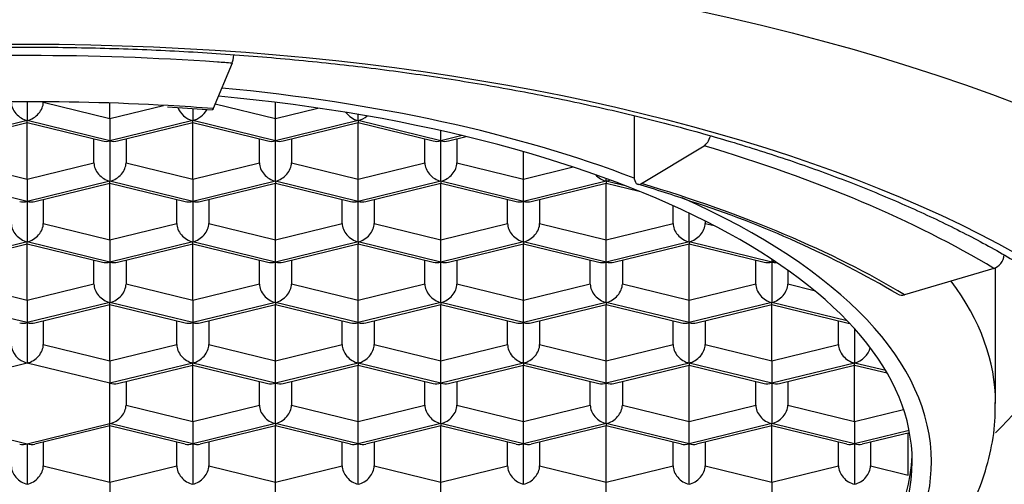
# Model space of a CAD drawing. Units: inches. Extents: x 7 to 203, y 4 to 291.
# Drawn here: x 171 to 173, y 174 to 175 of the extents above; entities that cross this region are included whole.
import ezdxf

# ---------------------------------------------------------------- set-up
doc = ezdxf.new("R2010")
doc.units = ezdxf.units.IN
doc.layers.add('Position', color=7, linetype='Continuous')

msp = doc.modelspace()

# ---------------------------------------------------------------- linework, layer by layer
at = {"layer": 'Position', "color": 7, "linetype": 'Continuous', "ltscale": 25.4}
for p, q in [((171.021, 175.2584), (170.9841, 175.17)), ((170.6216, 175.1834), (170.6216, 175.1465)), ((170.6528, 175.1825), (170.7828, 175.1508)), ((170.7828, 175.1508), (170.7828, 175.1807)), ((170.988, 175.1794), (171.1053, 175.1508)), ((171.1053, 175.1508), (171.1053, 175.1822)), ((170.7828, 175.1508), (170.8871, 175.1762)), ((170.8946, 175.1732), (170.9822, 175.1677)), ((170.9441, 175.1701), (170.9441, 175.1465)), ((171.1053, 175.1508), (171.1882, 175.171)), ((170.6216, 175.1465), (170.4603, 175.1072)), ((170.4752, 175.107), (170.6216, 175.1427)), ((170.6216, 175.1427), (170.6216, 175.1465)), ((170.7828, 175.1072), (170.6216, 175.1465)), ((170.6216, 175.0327), (170.6216, 175.1427)), ((170.6216, 175.1427), (170.768, 175.107)), ((170.7828, 175.1508), (170.7828, 175.1072)), ((170.9441, 175.1465), (170.7828, 175.1072)), ((170.7977, 175.107), (170.9441, 175.1427)), ((170.9441, 175.1427), (170.9441, 175.1465)), ((171.1053, 175.1072), (170.9441, 175.1465)), ((170.9441, 175.0327), (170.9441, 175.1427)), ((170.9441, 175.1427), (171.0905, 175.107)), ((171.1053, 175.1072), (171.1053, 175.1508)), ((171.2666, 175.1465), (171.1053, 175.1072)), ((171.1202, 175.107), (171.2666, 175.1427)), ((171.2666, 175.1465), (171.2666, 175.1585)), ((171.2666, 175.1465), (171.2666, 175.1427)), ((171.4278, 175.1072), (171.2666, 175.1465)), ((171.2666, 175.0327), (171.2666, 175.1427)), ((171.2666, 175.1427), (171.413, 175.107)), ((171.8046, 175.1559), (171.8046, 175.0378)), ((171.4278, 175.1072), (171.4278, 175.1269)), ((170.7516, 175.0644), (170.7516, 175.111)), ((170.7828, 175.1072), (170.7828, 175.0285)), ((170.8141, 175.111), (170.8141, 175.0644)), ((171.0741, 175.0644), (171.0741, 175.111)), ((171.1053, 175.0285), (171.1053, 175.1072)), ((171.1366, 175.111), (171.1366, 175.0644)), ((171.3966, 175.0644), (171.3966, 175.111)), ((171.4694, 175.1173), (171.4278, 175.1072)), ((171.4278, 175.0285), (171.4278, 175.1072)), ((171.4427, 175.107), (171.4773, 175.1154)), ((171.4591, 175.111), (171.4591, 175.0644)), ((171.5891, 175.0327), (171.5891, 175.086)), ((171.8189, 175.0238), (171.9408, 175.0974)), ((170.4916, 175.0644), (170.6216, 175.0327)), ((170.6216, 175.0327), (170.7516, 175.0644)), ((170.8141, 175.0644), (170.9441, 175.0327)), ((170.9441, 175.0327), (171.0741, 175.0644)), ((171.1366, 175.0644), (171.2666, 175.0327)), ((171.2666, 175.0327), (171.3966, 175.0644)), ((171.4591, 175.0644), (171.5891, 175.0327)), ((171.5891, 175.0327), (171.6855, 175.0563)), ((170.6216, 174.9892), (170.4603, 175.0285)), ((170.6216, 175.0327), (170.6216, 174.9892)), ((170.7828, 175.0285), (170.6216, 174.9892)), ((170.7828, 175.0247), (170.7828, 175.0285)), ((170.9441, 174.9892), (170.7828, 175.0285)), ((170.9441, 175.0327), (170.9441, 174.9892)), ((171.1053, 175.0285), (170.9441, 174.9892)), ((171.1053, 175.0285), (171.1053, 175.0247)), ((171.2666, 174.9892), (171.1053, 175.0285)), ((171.2666, 174.9892), (171.2666, 175.0327)), ((171.4278, 175.0285), (171.2666, 174.9892)), ((171.4278, 175.0285), (171.4278, 175.0247)), ((171.5891, 174.9892), (171.4278, 175.0285)), ((171.5891, 174.9892), (171.5891, 175.0327)), ((171.7503, 175.0285), (171.5891, 174.9892)), ((171.7503, 175.0285), (171.7503, 175.0337)), ((171.7503, 175.0285), (171.7503, 175.0247)), ((171.7894, 175.019), (171.7503, 175.0285)), ((170.6364, 174.9889), (170.7828, 175.0247)), ((170.7828, 174.9147), (170.7828, 175.0247)), ((170.7828, 175.0247), (170.9293, 174.9889)), ((170.9589, 174.9889), (171.1053, 175.0247)), ((171.1053, 174.9147), (171.1053, 175.0247)), ((171.1053, 175.0247), (171.2518, 174.9889)), ((171.2814, 174.9889), (171.4278, 175.0247)), ((171.4278, 174.9147), (171.4278, 175.0247)), ((171.4278, 175.0247), (171.5743, 174.9889)), ((171.6039, 174.9889), (171.7503, 175.0247)), ((171.7503, 174.9147), (171.7503, 175.0247)), ((171.7503, 175.0247), (171.8146, 175.009)), ((170.6216, 174.9892), (170.6216, 174.9105)), ((170.6528, 174.9929), (170.6528, 174.9464)), ((170.9128, 174.9464), (170.9128, 174.9929)), ((170.9441, 174.9892), (170.9441, 174.9105)), ((170.9753, 174.9929), (170.9753, 174.9464)), ((171.2353, 174.9464), (171.2353, 174.9929)), ((171.2666, 174.9105), (171.2666, 174.9892)), ((171.2978, 174.9929), (171.2978, 174.9464)), ((171.5578, 174.9464), (171.5578, 174.9929)), ((171.5891, 174.9105), (171.5891, 174.9892)), ((171.6203, 174.9929), (171.6203, 174.9464)), ((171.8803, 174.9464), (171.8803, 174.9809)), ((171.9116, 174.9105), (171.9116, 174.9664)), ((171.9428, 174.9511), (171.9428, 174.9464)), ((170.6528, 174.9464), (170.7828, 174.9147)), ((170.7828, 174.9147), (170.9128, 174.9464)), ((170.9753, 174.9464), (171.1053, 174.9147)), ((171.1053, 174.9147), (171.2353, 174.9464)), ((171.2978, 174.9464), (171.4278, 174.9147)), ((171.4278, 174.9147), (171.5578, 174.9464)), ((171.6203, 174.9464), (171.7503, 174.9147)), ((171.7503, 174.9147), (171.8803, 174.9464)), ((171.9428, 174.9464), (171.9604, 174.9421)), ((170.6216, 174.9105), (170.4603, 174.8711)), ((170.6216, 174.9066), (170.6216, 174.9105)), ((170.7828, 174.8711), (170.6216, 174.9105)), ((170.7828, 174.9147), (170.7828, 174.8711)), ((170.9441, 174.9105), (170.7828, 174.8711)), ((170.9441, 174.9066), (170.9441, 174.9105)), ((171.1053, 174.8711), (170.9441, 174.9105)), ((171.1053, 174.8711), (171.1053, 174.9147)), ((171.2666, 174.9105), (171.1053, 174.8711)), ((171.2666, 174.9105), (171.2666, 174.9066)), ((171.4278, 174.8711), (171.2666, 174.9105)), ((171.4278, 174.8711), (171.4278, 174.9147)), ((171.5891, 174.9105), (171.4278, 174.8711)), ((171.5891, 174.9105), (171.5891, 174.9066)), ((171.7503, 174.8711), (171.5891, 174.9105)), ((171.7503, 174.8711), (171.7503, 174.9147)), ((171.9116, 174.9105), (171.7503, 174.8711)), ((171.9116, 174.9105), (171.9116, 174.9066)), ((172.0728, 174.8711), (171.9116, 174.9105)), ((170.4752, 174.8709), (170.6216, 174.9066)), ((170.6216, 174.7967), (170.6216, 174.9066)), ((170.6216, 174.9066), (170.768, 174.8709)), ((170.7977, 174.8709), (170.9441, 174.9066)), ((170.9441, 174.7967), (170.9441, 174.9066)), ((170.9441, 174.9066), (171.0905, 174.8709)), ((171.1202, 174.8709), (171.2666, 174.9066)), ((171.2666, 174.7967), (171.2666, 174.9066)), ((171.2666, 174.9066), (171.413, 174.8709)), ((171.4427, 174.8709), (171.5891, 174.9066)), ((171.5891, 174.7967), (171.5891, 174.9066)), ((171.5891, 174.9066), (171.7355, 174.8709)), ((171.7652, 174.8709), (171.9116, 174.9066)), ((171.9116, 174.7967), (171.9116, 174.9066)), ((171.9116, 174.9066), (172.058, 174.8709)), ((170.7516, 174.8284), (170.7516, 174.8749)), ((170.8141, 174.8749), (170.8141, 174.8284)), ((171.0741, 174.8284), (171.0741, 174.8749)), ((171.1366, 174.8749), (171.1366, 174.8284)), ((171.3966, 174.8284), (171.3966, 174.8749)), ((171.4591, 174.8749), (171.4591, 174.8284)), ((171.7191, 174.8284), (171.7191, 174.8749)), ((171.7816, 174.8749), (171.7816, 174.8284)), ((172.0416, 174.8284), (172.0416, 174.8749)), ((172.0728, 174.8765), (172.0728, 174.8711)), ((172.0788, 174.8726), (172.0728, 174.8711)), ((170.7828, 174.8711), (170.7828, 174.7924)), ((171.1053, 174.7924), (171.1053, 174.8711)), ((171.4278, 174.7924), (171.4278, 174.8711)), ((171.7503, 174.7924), (171.7503, 174.8711)), ((172.0728, 174.8711), (172.0728, 174.7924)), ((172.1041, 174.8551), (172.1041, 174.8284)), ((172.5056, 174.8587), (172.3316, 174.8072)), ((172.5091, 174.5957), (172.5091, 174.86)), ((170.4916, 174.8284), (170.6216, 174.7967)), ((170.6216, 174.7967), (170.7516, 174.8284)), ((170.8141, 174.8284), (170.9441, 174.7967)), ((170.9441, 174.7967), (171.0741, 174.8284)), ((171.1366, 174.8284), (171.2666, 174.7967)), ((171.2666, 174.7967), (171.3966, 174.8284)), ((171.4591, 174.8284), (171.5891, 174.7967)), ((171.5891, 174.7967), (171.7191, 174.8284)), ((171.7816, 174.8284), (171.9116, 174.7967)), ((171.9116, 174.7967), (172.0416, 174.8284)), ((172.1041, 174.8284), (172.1557, 174.8158)), ((170.6216, 174.7967), (170.6216, 174.7531)), ((170.9441, 174.7967), (170.9441, 174.7531)), ((171.2666, 174.7531), (171.2666, 174.7967)), ((171.5891, 174.7531), (171.5891, 174.7967)), ((171.9116, 174.7531), (171.9116, 174.7967)), ((170.6216, 174.7531), (170.4603, 174.7924)), ((170.7828, 174.7924), (170.6216, 174.7531)), ((170.6364, 174.7529), (170.7828, 174.7886)), ((170.7828, 174.7886), (170.7828, 174.7924)), ((170.9441, 174.7531), (170.7828, 174.7924)), ((170.7828, 174.6786), (170.7828, 174.7886)), ((170.7828, 174.7886), (170.9293, 174.7529)), ((171.1053, 174.7924), (170.9441, 174.7531)), ((170.9589, 174.7529), (171.1053, 174.7886)), ((171.1053, 174.7924), (171.1053, 174.7886)), ((171.2666, 174.7531), (171.1053, 174.7924)), ((171.1053, 174.6786), (171.1053, 174.7886)), ((171.1053, 174.7886), (171.2518, 174.7529)), ((171.4278, 174.7924), (171.2666, 174.7531)), ((171.2814, 174.7529), (171.4278, 174.7886)), ((171.4278, 174.7924), (171.4278, 174.7886)), ((171.5891, 174.7531), (171.4278, 174.7924)), ((171.4278, 174.6786), (171.4278, 174.7886)), ((171.4278, 174.7886), (171.5743, 174.7529)), ((171.7503, 174.7924), (171.5891, 174.7531)), ((171.6039, 174.7529), (171.7503, 174.7886)), ((171.7503, 174.7924), (171.7503, 174.7886)), ((171.9116, 174.7531), (171.7503, 174.7924)), ((171.7503, 174.6786), (171.7503, 174.7886)), ((171.7503, 174.7886), (171.8968, 174.7529)), ((172.0728, 174.7924), (171.9116, 174.7531)), ((171.9264, 174.7529), (172.0728, 174.7886)), ((172.0728, 174.7886), (172.0728, 174.7924)), ((172.22, 174.7565), (172.0728, 174.7924)), ((172.0728, 174.6786), (172.0728, 174.7886)), ((172.0728, 174.7886), (172.2193, 174.7529)), ((170.6528, 174.7569), (170.6528, 174.7103)), ((170.9128, 174.7103), (170.9128, 174.7569)), ((170.9753, 174.7569), (170.9753, 174.7103)), ((171.2353, 174.7103), (171.2353, 174.7569)), ((171.2978, 174.7569), (171.2978, 174.7103)), ((171.5578, 174.7103), (171.5578, 174.7569)), ((171.6203, 174.7569), (171.6203, 174.7103)), ((171.8803, 174.7103), (171.8803, 174.7569)), ((171.9428, 174.7569), (171.9428, 174.7103)), ((172.2028, 174.7103), (172.2028, 174.7569)), ((170.6216, 174.7531), (170.6216, 174.6744)), ((170.9441, 174.7531), (170.9441, 174.6744)), ((171.2666, 174.6744), (171.2666, 174.7531)), ((171.5891, 174.6744), (171.5891, 174.7531)), ((171.9116, 174.6744), (171.9116, 174.7531)), ((172.2341, 174.7414), (172.2341, 174.6744)), ((170.6528, 174.7103), (170.7828, 174.6786)), ((170.7828, 174.6786), (170.9128, 174.7103)), ((170.9753, 174.7103), (171.1053, 174.6786)), ((171.1053, 174.6786), (171.2353, 174.7103)), ((171.2978, 174.7103), (171.4278, 174.6786)), ((171.4278, 174.6786), (171.5578, 174.7103)), ((171.6203, 174.7103), (171.7503, 174.6786)), ((171.7503, 174.6786), (171.8803, 174.7103)), ((171.9428, 174.7103), (172.0728, 174.6786)), ((172.0728, 174.6786), (172.2028, 174.7103)), ((170.6216, 174.6744), (170.4603, 174.635)), ((170.7828, 174.635), (170.6216, 174.6744)), ((170.7828, 174.6786), (170.7828, 174.635)), ((170.9441, 174.6744), (170.7828, 174.635)), ((170.7977, 174.6348), (170.9441, 174.6705)), ((170.9441, 174.6705), (170.9441, 174.6744)), ((171.1053, 174.635), (170.9441, 174.6744)), ((170.9441, 174.5606), (170.9441, 174.6705)), ((170.9441, 174.6705), (171.0905, 174.6348)), ((171.1053, 174.635), (171.1053, 174.6786)), ((171.2666, 174.6744), (171.1053, 174.635)), ((171.1202, 174.6348), (171.2666, 174.6705)), ((171.4278, 174.635), (171.2666, 174.6744)), ((171.2666, 174.6744), (171.2666, 174.6705)), ((171.2666, 174.5606), (171.2666, 174.6705)), ((171.2666, 174.6705), (171.413, 174.6348)), ((171.4278, 174.635), (171.4278, 174.6786)), ((171.5891, 174.6744), (171.4278, 174.635)), ((171.4427, 174.6348), (171.5891, 174.6705)), ((171.7503, 174.635), (171.5891, 174.6744)), ((171.5891, 174.6744), (171.5891, 174.6705)), ((171.5891, 174.5606), (171.5891, 174.6705)), ((171.5891, 174.6705), (171.7355, 174.6348)), ((171.7503, 174.635), (171.7503, 174.6786)), ((171.9116, 174.6744), (171.7503, 174.635)), ((171.7652, 174.6348), (171.9116, 174.6705)), ((172.0728, 174.635), (171.9116, 174.6744)), ((171.9116, 174.6744), (171.9116, 174.6705)), ((171.9116, 174.5606), (171.9116, 174.6705)), ((171.9116, 174.6705), (172.058, 174.6348)), ((172.0728, 174.6786), (172.0728, 174.635)), ((172.2341, 174.6744), (172.0728, 174.635)), ((172.0877, 174.6348), (172.2341, 174.6705)), ((172.2949, 174.6596), (172.2341, 174.6744)), ((172.2341, 174.6705), (172.2341, 174.6744)), ((172.2341, 174.5606), (172.2341, 174.6705)), ((172.2341, 174.6705), (172.2975, 174.6551)), ((170.7828, 174.5564), (170.7828, 174.635)), ((170.8141, 174.6388), (170.8141, 174.5923)), ((171.0741, 174.5923), (171.0741, 174.6388)), ((171.1053, 174.5564), (171.1053, 174.635)), ((171.1366, 174.6388), (171.1366, 174.5923)), ((171.3966, 174.5923), (171.3966, 174.6388)), ((171.4278, 174.5564), (171.4278, 174.635)), ((171.4591, 174.6388), (171.4591, 174.5923)), ((171.7191, 174.5923), (171.7191, 174.6388)), ((171.7503, 174.5564), (171.7503, 174.635)), ((171.7816, 174.6388), (171.7816, 174.5923)), ((172.0416, 174.5923), (172.0416, 174.6388)), ((172.0728, 174.635), (172.0728, 174.5564)), ((172.1041, 174.6388), (172.1041, 174.5923)), ((170.8141, 174.5923), (170.9441, 174.5606)), ((170.9441, 174.5606), (171.0741, 174.5923)), ((171.1366, 174.5923), (171.2666, 174.5606)), ((171.2666, 174.5606), (171.3966, 174.5923)), ((171.4591, 174.5923), (171.5891, 174.5606)), ((171.5891, 174.5606), (171.7191, 174.5923)), ((171.7816, 174.5923), (171.9116, 174.5606)), ((171.9116, 174.5606), (172.0416, 174.5923)), ((172.1041, 174.5923), (172.2341, 174.5606)), ((172.2341, 174.5606), (172.3298, 174.5839)), ((170.4603, 174.5564), (170.6216, 174.517)), ((170.6216, 174.517), (170.7828, 174.5564)), ((170.6364, 174.5168), (170.7828, 174.5525)), ((170.7828, 174.5525), (170.7828, 174.5564)), ((170.9441, 174.517), (170.7828, 174.5564)), ((170.7828, 174.4426), (170.7828, 174.5525)), ((170.7828, 174.5525), (170.9293, 174.5168)), ((170.9441, 174.5606), (170.9441, 174.517)), ((171.1053, 174.5564), (170.9441, 174.517)), ((170.9589, 174.5168), (171.1053, 174.5525)), ((171.2666, 174.517), (171.1053, 174.5564)), ((171.1053, 174.5564), (171.1053, 174.5525)), ((171.1053, 174.4426), (171.1053, 174.5525)), ((171.1053, 174.5525), (171.2518, 174.5168)), ((171.2666, 174.517), (171.2666, 174.5606)), ((171.4278, 174.5564), (171.2666, 174.517)), ((171.2814, 174.5168), (171.4278, 174.5525)), ((171.5891, 174.517), (171.4278, 174.5564)), ((171.4278, 174.5564), (171.4278, 174.5525)), ((171.4278, 174.4426), (171.4278, 174.5525)), ((171.4278, 174.5525), (171.5743, 174.5168)), ((171.5891, 174.517), (171.5891, 174.5606)), ((171.7503, 174.5564), (171.5891, 174.517)), ((171.6039, 174.5168), (171.7503, 174.5525)), ((171.9116, 174.517), (171.7503, 174.5564)), ((171.7503, 174.5564), (171.7503, 174.5525)), ((171.7503, 174.4426), (171.7503, 174.5525)), ((171.7503, 174.5525), (171.8968, 174.5168)), ((171.9116, 174.517), (171.9116, 174.5606)), ((172.0728, 174.5564), (171.9116, 174.517)), ((171.9264, 174.5168), (172.0728, 174.5525)), ((172.0728, 174.5525), (172.0728, 174.5564)), ((172.2341, 174.517), (172.0728, 174.5564)), ((172.0728, 174.4426), (172.0728, 174.5525)), ((172.0728, 174.5525), (172.2193, 174.5168)), ((172.2341, 174.5606), (172.2341, 174.517)), ((172.3406, 174.543), (172.2341, 174.517)), ((172.2489, 174.5168), (172.3413, 174.5393)), ((172.3388, 174.4563), (172.3388, 174.5387)), ((170.6216, 174.517), (170.6216, 174.4383)), ((170.6528, 174.5208), (170.6528, 174.4743)), ((170.9128, 174.4743), (170.9128, 174.5208)), ((170.9441, 174.517), (170.9441, 174.4383)), ((170.9753, 174.5208), (170.9753, 174.4743)), ((171.2353, 174.4743), (171.2353, 174.5208)), ((171.2666, 174.4383), (171.2666, 174.517)), ((171.2978, 174.5208), (171.2978, 174.4743)), ((171.5578, 174.4743), (171.5578, 174.5208)), ((171.5891, 174.4383), (171.5891, 174.517)), ((171.6203, 174.5208), (171.6203, 174.4743)), ((171.8803, 174.4743), (171.8803, 174.5208)), ((171.9116, 174.4383), (171.9116, 174.517)), ((171.9428, 174.5208), (171.9428, 174.4743)), ((172.2028, 174.4743), (172.2028, 174.5208)), ((172.2341, 174.517), (172.2341, 174.4383)), ((172.2653, 174.5208), (172.2653, 174.4743)), ((170.6528, 174.4743), (170.7828, 174.4426)), ((170.7828, 174.4426), (170.9128, 174.4743)), ((170.9753, 174.4743), (171.1053, 174.4426)), ((171.1053, 174.4426), (171.2353, 174.4743)), ((171.2978, 174.4743), (171.4278, 174.4426)), ((171.4278, 174.4426), (171.5578, 174.4743)), ((171.6203, 174.4743), (171.7503, 174.4426)), ((171.7503, 174.4426), (171.8803, 174.4743)), ((171.9428, 174.4743), (172.0728, 174.4426)), ((172.0728, 174.4426), (172.2028, 174.4743)), ((172.2653, 174.4743), (172.3388, 174.4563)), ((170.7828, 174.4426), (170.7828, 174.399)), ((171.1053, 174.399), (171.1053, 174.4426)), ((171.4278, 174.399), (171.4278, 174.4426)), ((171.7503, 174.399), (171.7503, 174.4426)), ((172.0728, 174.4426), (172.0728, 174.399))]:
    msp.add_line(p, q, dxfattribs=at)
for centre, radius, start, end in [((171.3132, 173.2953), 1.7977, 70.4351, 73.8963), ((171.3014, 173.0793), 2.0061, 59.5316, 72.1845)]:
    msp.add_arc(centre, radius, start, end, dxfattribs=at)
for centre, major_axis, ratio, start_param, end_param in [((170.6216, 174.3918), (3, 0), 0.422618, 0, 3.141593), ((170.6216, 174.3012), (2.3, 0), 0.422618, 1.409022, 1.729211), ((171.021, 175.2811), (0.0019, 0.0249), 0.157379, 3.583817, 4.46032), ((170.6216, 174.3012), (2.3, 0), 0.422618, 1.396263, 1.409022), ((170.6216, 174.4824), (1.7625, 0), 0.422618, 0.834835, 1.353994), ((170.6216, 174.4824), (1.725, 0), 0.422618, 1.788518, 6.283185), ((170.6216, 174.3012), (-2.0875, 0), 0.422618, 4.580487, 4.877778), ((170.6216, 175.1749), (0.0268, -0.0211), 0.760567, 3.680026, 5.250823), ((170.6216, 175.1749), (0.0268, 0.0211), 0.760567, 4.173955, 5.744752), ((170.6216, 174.4824), (1.725, 0), 0.422618, 0, 1.353074), ((170.6216, 174.3012), (-2.0875, 0), 0.422618, 4.537856, 4.580487), ((170.9441, 175.1749), (0.0268, -0.0211), 0.760567, 4.044122, 5.250823), ((170.9441, 175.1749), (0.0268, 0.0211), 0.760567, 4.173955, 5.230672), ((171.2666, 175.1749), (0.0268, -0.0211), 0.760567, 4.375849, 5.250823), ((171.2666, 175.1749), (0.0268, 0.0211), 0.760567, 4.173955, 4.763259), ((170.7828, 175.1355), (0.0268, 0.0211), 0.760567, 3.680026, 4.173955), ((170.7828, 175.1355), (-0.0268, 0.0211), 0.760567, 2.10923, 2.603159), ((171.1053, 175.1355), (0.0268, 0.0211), 0.760567, 3.680026, 4.173955), ((171.1053, 175.1355), (-0.0268, 0.0211), 0.760567, 2.10923, 2.603159), ((171.4278, 175.1355), (0.0268, 0.0211), 0.760567, 3.680026, 4.173955), ((171.4278, 175.1355), (-0.0268, 0.0211), 0.760567, 2.10923, 2.603159), ((171.9408, 175.12), (-0.0071, -0.024), 0.519837, 0.517507, 1.580927), ((170.6216, 174.3012), (2.3, 0), 0.422618, 0.610865, 0.959931), ((170.7828, 175.0568), (0.0268, -0.0211), 0.760567, 3.680026, 5.250823), ((170.7828, 175.0568), (0.0268, 0.0211), 0.760567, 4.173955, 5.744752), ((171.1053, 175.0568), (0.0268, -0.0211), 0.760567, 3.680026, 5.250823), ((171.1053, 175.0568), (0.0268, 0.0211), 0.760567, 4.173955, 5.744752), ((171.4278, 175.0568), (0.0268, -0.0211), 0.760567, 3.680026, 5.250823), ((171.4278, 175.0568), (0.0268, 0.0211), 0.760567, 4.173955, 5.744752), ((171.7503, 175.0568), (0.0268, -0.0211), 0.760567, 4.497089, 5.250823), ((171.7503, 175.0568), (0.0268, 0.0211), 0.760567, 4.173955, 4.407628), ((171.8189, 175.0465), (0.0071, 0.024), 0.519837, 2.088304, 3.6591), ((170.6216, 174.3012), (2.0875, 0), 0.422618, 0.610865, 0.959931), ((170.6216, 174.4824), (1.7625, 0), 0.422618, 2.367156, 6.283185), ((170.6216, 175.0175), (0.0268, 0.0211), 0.760567, 3.680026, 4.173955), ((170.6216, 175.0175), (-0.0268, 0.0211), 0.760567, 2.10923, 2.603159), ((170.9441, 175.0175), (0.0268, 0.0211), 0.760567, 3.680026, 4.173955), ((170.9441, 175.0175), (-0.0268, 0.0211), 0.760567, 2.10923, 2.603159), ((171.2666, 175.0175), (0.0268, 0.0211), 0.760567, 3.680026, 4.173955), ((171.2666, 175.0175), (-0.0268, 0.0211), 0.760567, 2.10923, 2.603159), ((171.5891, 175.0175), (0.0268, 0.0211), 0.760567, 3.680026, 4.173955), ((171.5891, 175.0175), (-0.0268, 0.0211), 0.760567, 2.10923, 2.603159), ((170.6216, 174.4824), (1.7625, 0), 0.422618, 0, 0.761041), ((170.6216, 174.9388), (0.0268, -0.0211), 0.760567, 3.680026, 5.250823), ((170.6216, 174.9388), (0.0268, 0.0211), 0.760567, 4.173955, 5.744752), ((170.9441, 174.9388), (0.0268, -0.0211), 0.760567, 3.680026, 5.250823), ((170.9441, 174.9388), (0.0268, 0.0211), 0.760567, 4.173955, 5.744752), ((171.2666, 174.9388), (0.0268, -0.0211), 0.760567, 3.680026, 5.250823), ((171.2666, 174.9388), (0.0268, 0.0211), 0.760567, 4.173955, 5.744752), ((171.5891, 174.9388), (0.0268, -0.0211), 0.760567, 3.680026, 5.250823), ((171.5891, 174.9388), (0.0268, 0.0211), 0.760567, 4.173955, 5.744752), ((171.9116, 174.9388), (0.0268, -0.0211), 0.760567, 3.680026, 5.250823), ((171.9116, 174.9388), (0.0268, 0.0211), 0.760567, 4.173955, 5.744752), ((172.5056, 174.8813), (0.0129, 0.0214), 0.742404, 3.8242, 5.285799), ((170.7828, 174.8994), (0.0268, 0.0211), 0.760567, 3.680026, 4.173955), ((170.7828, 174.8994), (-0.0268, 0.0211), 0.760567, 2.10923, 2.603159), ((171.1053, 174.8994), (0.0268, 0.0211), 0.760567, 3.680026, 4.173955), ((171.1053, 174.8994), (-0.0268, 0.0211), 0.760567, 2.10923, 2.603159), ((171.4278, 174.8994), (0.0268, 0.0211), 0.760567, 3.680026, 4.173955), ((171.4278, 174.8994), (-0.0268, 0.0211), 0.760567, 2.10923, 2.603159), ((171.7503, 174.8994), (0.0268, 0.0211), 0.760567, 3.680026, 4.173955), ((171.7503, 174.8994), (-0.0268, 0.0211), 0.760567, 2.10923, 2.603159), ((172.0728, 174.8994), (0.0268, 0.0211), 0.760567, 3.680026, 4.173955), ((172.0728, 174.8994), (-0.0268, 0.0211), 0.760567, 2.10923, 2.419718), ((170.6216, 174.5957), (-1.8875, 0), 0.422618, 3.143324, 3.44517), ((170.7828, 174.8207), (0.0268, -0.0211), 0.760567, 3.680026, 5.250823), ((170.7828, 174.8207), (0.0268, 0.0211), 0.760567, 4.173955, 5.744752), ((171.1053, 174.8207), (0.0268, -0.0211), 0.760567, 3.680026, 5.250823), ((171.1053, 174.8207), (0.0268, 0.0211), 0.760567, 4.173955, 5.744752), ((171.4278, 174.8207), (0.0268, -0.0211), 0.760567, 3.680026, 5.250823), ((171.4278, 174.8207), (0.0268, 0.0211), 0.760567, 4.173955, 5.744752), ((171.7503, 174.8207), (0.0268, -0.0211), 0.760567, 3.680026, 5.250823), ((171.7503, 174.8207), (0.0268, 0.0211), 0.760567, 4.173955, 5.744752), ((172.0728, 174.8207), (0.0268, -0.0211), 0.760567, 3.680026, 5.250823), ((172.0728, 174.8207), (0.0268, 0.0211), 0.760567, 4.173955, 5.744752), ((172.3316, 174.8298), (0.0129, 0.0214), 0.742404, 3.139653, 3.8242), ((170.6216, 174.7814), (0.0268, 0.0211), 0.760567, 3.680026, 4.173955), ((170.6216, 174.7814), (-0.0268, 0.0211), 0.760567, 2.10923, 2.603159), ((170.9441, 174.7814), (0.0268, 0.0211), 0.760567, 3.680026, 4.173955), ((170.9441, 174.7814), (-0.0268, 0.0211), 0.760567, 2.10923, 2.603159), ((171.2666, 174.7814), (0.0268, 0.0211), 0.760567, 3.680026, 4.173955), ((171.2666, 174.7814), (-0.0268, 0.0211), 0.760567, 2.10923, 2.603159), ((171.5891, 174.7814), (0.0268, 0.0211), 0.760567, 3.680026, 4.173955), ((171.5891, 174.7814), (-0.0268, 0.0211), 0.760567, 2.10923, 2.603159), ((171.9116, 174.7814), (0.0268, 0.0211), 0.760567, 3.680026, 4.173955), ((171.9116, 174.7814), (-0.0268, 0.0211), 0.760567, 2.10923, 2.603159), ((172.2341, 174.7814), (0.0268, 0.0211), 0.760567, 3.680026, 3.851728), ((170.6216, 174.8903), (2.0625, 0), 0.422618, 5.867897, 6.098329), ((170.6216, 174.7027), (-0.0268, 0.0211), 0.760567, 0.538434, 2.10923), ((170.6216, 174.7027), (0.0268, 0.0211), 0.760567, 4.173955, 5.744752), ((170.9441, 174.7027), (0.0268, -0.0211), 0.760567, 3.680026, 5.250823), ((170.9441, 174.7027), (0.0268, 0.0211), 0.760567, 4.173955, 5.744752), ((171.2666, 174.7027), (0.0268, -0.0211), 0.760567, 3.680026, 5.250823), ((171.2666, 174.7027), (0.0268, 0.0211), 0.760567, 4.173955, 5.744752), ((171.5891, 174.7027), (0.0268, -0.0211), 0.760567, 3.680026, 5.250823), ((171.5891, 174.7027), (0.0268, 0.0211), 0.760567, 4.173955, 5.744752), ((171.9116, 174.7027), (0.0268, -0.0211), 0.760567, 3.680026, 5.250823), ((171.9116, 174.7027), (0.0268, 0.0211), 0.760567, 4.173955, 5.744752), ((172.2341, 174.7027), (0.0268, -0.0211), 0.760567, 3.680026, 5.250823), ((172.2341, 174.7027), (0.0268, 0.0211), 0.760567, 4.173955, 5.53895), ((170.7828, 174.6634), (-0.0268, 0.0211), 0.760567, 2.10923, 2.603159), ((171.1053, 174.6634), (0.0268, 0.0211), 0.760567, 3.680026, 4.173955), ((171.1053, 174.6634), (-0.0268, 0.0211), 0.760567, 2.10923, 2.603159), ((171.4278, 174.6634), (0.0268, 0.0211), 0.760567, 3.680026, 4.173955), ((171.4278, 174.6634), (-0.0268, 0.0211), 0.760567, 2.10923, 2.603159), ((171.7503, 174.6634), (0.0268, 0.0211), 0.760567, 3.680026, 4.173955), ((171.7503, 174.6634), (-0.0268, 0.0211), 0.760567, 2.10923, 2.603159), ((172.0728, 174.6634), (0.0268, 0.0211), 0.760567, 3.680026, 4.173955), ((172.0728, 174.6634), (-0.0268, 0.0211), 0.760567, 2.10923, 2.603159), ((170.7828, 174.5847), (0.0268, 0.0211), 0.760567, 4.173955, 5.744752), ((171.1053, 174.5847), (0.0268, -0.0211), 0.760567, 3.680026, 5.250823), ((171.1053, 174.5847), (0.0268, 0.0211), 0.760567, 4.173955, 5.744752), ((171.4278, 174.5847), (0.0268, -0.0211), 0.760567, 3.680026, 5.250823), ((171.4278, 174.5847), (0.0268, 0.0211), 0.760567, 4.173955, 5.744752), ((171.7503, 174.5847), (0.0268, -0.0211), 0.760567, 3.680026, 5.250823), ((171.7503, 174.5847), (0.0268, 0.0211), 0.760567, 4.173955, 5.744752), ((172.0728, 174.5847), (0.0268, -0.0211), 0.760567, 3.680026, 5.250823), ((172.0728, 174.5847), (0.0268, 0.0211), 0.760567, 4.173955, 5.744752), ((170.6216, 174.5453), (0.0268, 0.0211), 0.760567, 3.680026, 4.173955), ((170.6216, 174.5453), (-0.0268, 0.0211), 0.760567, 2.10923, 2.603159), ((170.9441, 174.5453), (0.0268, 0.0211), 0.760567, 3.680026, 4.173955), ((170.9441, 174.5453), (-0.0268, 0.0211), 0.760567, 2.10923, 2.603159), ((171.2666, 174.5453), (0.0268, 0.0211), 0.760567, 3.680026, 4.173955), ((171.2666, 174.5453), (-0.0268, 0.0211), 0.760567, 2.10923, 2.603159), ((171.5891, 174.5453), (0.0268, 0.0211), 0.760567, 3.680026, 4.173955), ((171.5891, 174.5453), (-0.0268, 0.0211), 0.760567, 2.10923, 2.603159), ((171.9116, 174.5453), (0.0268, 0.0211), 0.760567, 3.680026, 4.173955), ((171.9116, 174.5453), (-0.0268, 0.0211), 0.760567, 2.10923, 2.603159), ((172.2341, 174.5453), (0.0268, 0.0211), 0.760567, 3.680026, 4.173955), ((172.2341, 174.5453), (-0.0268, 0.0211), 0.760567, 2.10923, 2.603159), ((170.6216, 174.5051), (1.725, 0), 0.422618, 3.157133, 6.267645), ((170.6216, 174.4666), (0.0268, -0.0211), 0.760567, 3.680026, 5.250823), ((170.6216, 174.4666), (0.0268, 0.0211), 0.760567, 4.173955, 5.744752), ((170.9441, 174.4666), (0.0268, -0.0211), 0.760567, 3.680026, 5.250823), ((170.9441, 174.4666), (0.0268, 0.0211), 0.760567, 4.173955, 5.744752), ((171.2666, 174.4666), (0.0268, -0.0211), 0.760567, 3.680026, 5.250823), ((171.2666, 174.4666), (0.0268, 0.0211), 0.760567, 4.173955, 5.744752), ((171.5891, 174.4666), (0.0268, -0.0211), 0.760567, 3.680026, 5.250823), ((171.5891, 174.4666), (0.0268, 0.0211), 0.760567, 4.173955, 5.744752), ((171.9116, 174.4666), (0.0268, -0.0211), 0.760567, 3.680026, 5.250823), ((171.9116, 174.4666), (0.0268, 0.0211), 0.760567, 4.173955, 5.744752), ((172.2341, 174.4666), (0.0268, -0.0211), 0.760567, 3.680026, 5.250823), ((172.2341, 174.4666), (0.0268, 0.0211), 0.760567, 4.173955, 5.744752)]:
    msp.add_ellipse(centre, major_axis=major_axis, ratio=ratio, start_param=start_param, end_param=end_param, dxfattribs=at)
for major_axis in [(-2.875, 0), (2.4063, 0)]:
    msp.add_ellipse((170.6216, 174.2785), major_axis=major_axis, ratio=0.422618, dxfattribs=at)
for points, knots in [([(168.2778, 174.3351), (168.278, 174.3454), (168.2787, 174.3721), (168.2863, 174.4209), (168.3041, 174.4779), (168.3309, 174.5349), (168.3661, 174.591), (168.4098, 174.6462), (168.4616, 174.7003), (168.5215, 174.7534), (168.5895, 174.805), (168.6652, 174.8552), (168.7485, 174.9036), (168.839, 174.95), (168.9365, 174.9941), (169.0406, 175.0359), (169.1509, 175.075), (169.2669, 175.1113), (169.3883, 175.1446), (169.5145, 175.1747), (169.6451, 175.2016), (169.7795, 175.2251), (169.9172, 175.2451), (170.0576, 175.2616), (170.2003, 175.2743), (170.3446, 175.2834), (170.49, 175.2887), (170.6359, 175.2902), (170.7818, 175.2879), (170.9271, 175.2819), (171.0711, 175.2721), (171.2134, 175.2586), (171.3534, 175.2415), (171.4906, 175.2208), (171.6244, 175.1966), (171.7542, 175.169), (171.8796, 175.1381), (172.0001, 175.1042), (172.1152, 175.0673), (172.2244, 175.0276), (172.3273, 174.9852), (172.4235, 174.9405), (172.5127, 174.8937), (172.5944, 174.8449), (172.6685, 174.7944), (172.7346, 174.7426), (172.7925, 174.6896), (172.8422, 174.6358), (172.8836, 174.5814), (172.9166, 174.5267), (172.9415, 174.4714), (172.9576, 174.4163), (172.9652, 174.3699), (172.9645, 174.3448), (172.9643, 174.336)], [0, 0, 0, 0, 0.01017, 0.031065, 0.051781, 0.072127, 0.092105, 0.111808, 0.131336, 0.150769, 0.170161, 0.189545, 0.208936, 0.228345, 0.247778, 0.267237, 0.286722, 0.30623, 0.325758, 0.345305, 0.364868, 0.384445, 0.404033, 0.42363, 0.443234, 0.462844, 0.482458, 0.502075, 0.521692, 0.541309, 0.560923, 0.580532, 0.600137, 0.619733, 0.639321, 0.658897, 0.67846, 0.698006, 0.717535, 0.737042, 0.756525, 0.775981, 0.79541, 0.814809, 0.834182, 0.853535, 0.872882, 0.892239, 0.911645, 0.931156, 0.950857, 0.970846, 0.991206, 1, 1, 1, 1]), ([(175.4715, 174.7555), (175.4028, 174.6816), (175.2672, 174.5541), (175.0474, 174.3698), (174.8306, 174.1994), (174.6191, 174.0429), (174.417, 173.9003), (174.2271, 173.7716), (174.0522, 173.6569), (173.8943, 173.556), (173.7552, 173.469), (173.6364, 173.396), (173.5388, 173.3368), (173.3795, 173.2411), (173.1465, 173.104), (172.7175, 172.8647), (172.1505, 172.5848), (171.4141, 172.3262), (170.6216, 172.2084), (169.8292, 172.3262), (169.0927, 172.5848), (168.5257, 172.8647), (168.0967, 173.104), (167.8139, 173.2704), (167.5229, 173.4466), (167.1838, 173.6593), (166.747, 173.9514), (166.2384, 174.323), (165.9359, 174.5973), (165.7715, 174.7549)], [0, 0, 0, 0, 0.033936, 0.065491, 0.094665, 0.121458, 0.145869, 0.167898, 0.187545, 0.204811, 0.219695, 0.232197, 0.242317, 0.250055, 0.281314, 0.312574, 0.375054, 0.437565, 0.500043, 0.562521, 0.625033, 0.687513, 0.718773, 0.750032, 0.772818, 0.809214, 0.859215, 0.922813, 1, 1, 1, 1]), ([(168.7341, 174.5957), (168.7344, 174.5813), (168.7354, 174.5496), (168.7445, 174.4936), (168.7633, 174.4326), (168.7908, 174.3723), (168.8269, 174.3135), (168.8719, 174.256), (168.9257, 174.2001), (168.9882, 174.1462), (169.059, 174.0947), (169.1377, 174.0458), (169.2234, 174.0001), (169.3157, 173.9575), (169.414, 173.9183), (169.5178, 173.8825), (169.6265, 173.8502), (169.7398, 173.8215), (169.857, 173.7964), (169.9777, 173.775), (170.1013, 173.7573), (170.2273, 173.7435), (170.3551, 173.7335), (170.484, 173.7274), (170.6136, 173.7252), (170.7432, 173.7269), (170.8723, 173.7325), (171.0001, 173.742), (171.1262, 173.7554), (171.25, 173.7725), (171.3709, 173.7934), (171.4884, 173.818), (171.6019, 173.8462), (171.7109, 173.8779), (171.8151, 173.9131), (171.9138, 173.9518), (172.0068, 173.9937), (172.0935, 174.039), (172.1735, 174.0876), (172.2464, 174.1394), (172.3116, 174.1945), (172.3684, 174.2525), (172.4162, 174.3132), (172.4544, 174.3758), (172.4829, 174.4399), (172.5008, 174.504), (172.5091, 174.5581), (172.5083, 174.5871), (172.508, 174.5975)], [0, 0, 0, 0, 0.012377, 0.032276, 0.052262, 0.072575, 0.093398, 0.114823, 0.13683, 0.159299, 0.182063, 0.204963, 0.227877, 0.250737, 0.273522, 0.29623, 0.318864, 0.341433, 0.363947, 0.386414, 0.408845, 0.431246, 0.453625, 0.475989, 0.498345, 0.520698, 0.543053, 0.565416, 0.587793, 0.61019, 0.632615, 0.655075, 0.677579, 0.700137, 0.722759, 0.745456, 0.768239, 0.791115, 0.814085, 0.837134, 0.860208, 0.883182, 0.905886, 0.928119, 0.949724, 0.970661, 0.991034, 1, 1, 1, 1])]:
    msp.add_open_spline(points, degree=3, knots=knots, dxfattribs=at)
msp.add_rational_spline([(170.9841, 175.17), (170.9831, 175.1676), (170.9822, 175.1677)], [1, 0.914480630674, 0.878901390105], degree=2, dxfattribs=at)

doc.saveas('drawing.dxf')
